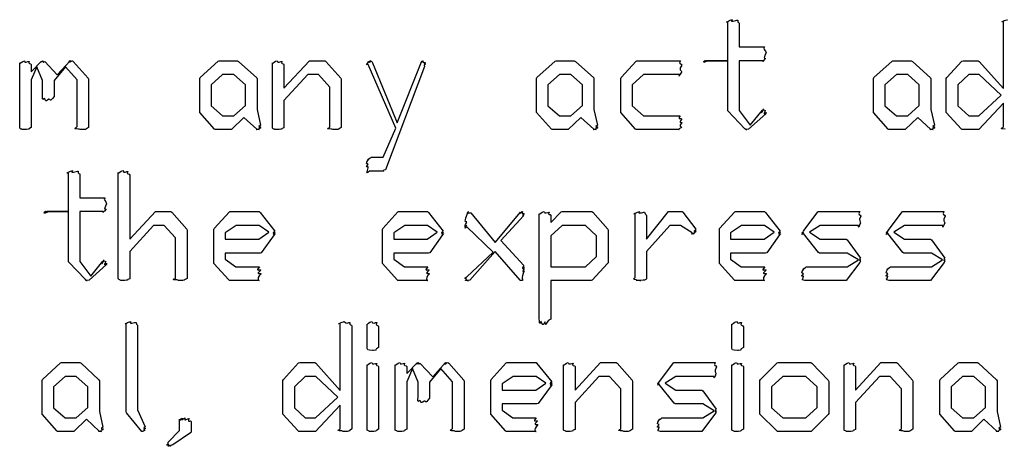
# Model space of a CAD drawing. Units: millimetres. Extents: x 0 to 420, y 0 to 297.
# Drawn here: x 72 to 89, y 14 to 22 of the extents above; entities that cross this region are included whole.
import ezdxf

# ---------------------------------------------------------------- set-up
doc = ezdxf.new("R2010")
doc.units = ezdxf.units.MM
doc.layers.get('0').update_dxf_attribs({"linetype": 'CONTINUOUS'})

msp = doc.modelspace()

# ---------------------------------------------------------------- linework, layer by layer
at = {"color": 0}
for p, q in [((84.6169, 21.6669), (84.6169, 21.6669)), ((84.4462, 20.9558), (84.4462, 21.6338)), ((84.6448, 21.6173), (84.6448, 21.1983)), ((89.2926, 20.4652), (89.2926, 21.6449)), ((84.6448, 21.1983), (85.0911, 21.1983)), ((72.6504, 20.7078), (72.8761, 20.9558)), ((72.9149, 20.9558), (72.9312, 20.9448)), ((75.4807, 20.9503), (75.4973, 20.9558)), ((75.4973, 20.9558), (75.8169, 20.9558)), ((75.8169, 20.9558), (75.8391, 20.9448)), ((76.6367, 20.4707), (77.0834, 20.9558)), ((77.0834, 20.9558), (77.3589, 20.9558)), ((77.3589, 20.9558), (77.3755, 20.9448)), ((81.4063, 20.9503), (81.4229, 20.9558)), ((81.4229, 20.9558), (81.7425, 20.9558)), ((81.7425, 20.9558), (81.7644, 20.9448)), ((82.8326, 20.9503), (82.8435, 20.9558)), ((82.8435, 20.9558), (83.6097, 20.9558)), ((84.4462, 20.9558), (84.0712, 20.9558)), ((84.099, 20.9558), (84.4462, 20.9558)), ((84.4462, 20.1015), (84.4462, 20.9558)), ((85.0526, 20.9558), (84.6448, 20.9558)), ((84.6448, 20.9558), (84.6448, 20.0794)), ((87.3319, 20.9503), (87.3485, 20.9558)), ((87.3485, 20.9558), (87.6681, 20.9558)), ((87.6681, 20.9558), (87.69, 20.9448)), ((88.5596, 20.9503), (88.5818, 20.9558)), ((88.5818, 20.9558), (88.8464, 20.9558)), ((88.8464, 20.9558), (88.863, 20.9448)), ((71.9889, 19.7983), (71.9889, 20.9173)), ((72.1928, 20.7629), (72.3745, 20.9503)), ((72.1928, 20.8842), (72.1928, 20.7629)), ((72.2919, 20.8511), (72.1928, 20.6196)), ((72.3911, 20.6086), (72.2919, 20.8511)), ((72.4299, 20.9393), (72.6504, 20.7078)), ((72.4299, 20.9393), (72.4299, 20.9393)), ((72.7936, 20.8511), (72.595, 20.6086)), ((72.9975, 20.6196), (72.7936, 20.8511)), ((72.9312, 20.9448), (73.1957, 20.6471)), ((75.1611, 20.6582), (75.4807, 20.9503)), ((75.8391, 20.9448), (76.1587, 20.6527)), ((76.4328, 19.7983), (76.4328, 20.9173)), ((76.6367, 20.8842), (76.6367, 20.4707)), ((77.3755, 20.9448), (77.64, 20.6471)), ((78.6031, 19.7707), (78.1184, 20.8897)), ((78.1844, 20.9448), (78.1953, 20.9173)), ((78.1844, 20.9448), (78.1844, 20.9448)), ((78.1953, 20.9173), (78.6253, 19.8644)), ((79.1104, 20.8566), (78.4214, 19.0376)), ((78.6253, 19.8644), (79.0554, 20.9338)), ((81.0867, 20.6582), (81.4063, 20.9503)), ((81.7644, 20.9448), (82.0843, 20.6527)), ((82.568, 20.6582), (82.8326, 20.9503)), ((87.0119, 20.6582), (87.3319, 20.9503)), ((87.69, 20.9448), (88.0099, 20.6527)), ((88.295, 20.6582), (88.5596, 20.9503)), ((88.863, 20.9448), (89.2926, 20.4652)), ((72.1928, 20.6196), (72.1928, 19.7817)), ((72.3911, 20.3385), (72.3911, 20.6086)), ((72.595, 20.6086), (72.595, 20.3274)), ((72.9975, 19.7983), (72.9975, 20.6196)), ((73.1957, 20.6471), (73.2014, 20.6306)), ((73.2014, 20.6306), (73.2014, 19.7817)), ((75.1554, 20.6416), (75.1611, 20.6582)), ((75.1554, 20.0739), (75.1554, 20.6416)), ((75.5579, 20.7133), (75.354, 20.5314)), ((75.7562, 20.7133), (75.5579, 20.7133)), ((75.9601, 20.5314), (75.7562, 20.7133)), ((76.1587, 20.6527), (76.164, 20.6361)), ((76.164, 20.6361), (76.164, 20.0959)), ((77.0558, 20.7133), (76.6367, 20.2558)), ((77.2432, 20.7133), (77.0558, 20.7133)), ((77.4418, 20.4928), (77.2432, 20.7133)), ((77.64, 20.6471), (77.6457, 20.6251)), ((77.6457, 20.6251), (77.6457, 19.7817)), ((81.081, 20.6416), (81.0867, 20.6582)), ((81.081, 20.0739), (81.081, 20.6416)), ((81.4836, 20.7133), (81.2793, 20.5314)), ((81.6818, 20.7133), (81.4836, 20.7133)), ((81.8857, 20.5314), (81.6818, 20.7133)), ((82.0843, 20.6527), (82.0896, 20.6361)), ((82.0896, 20.6361), (82.0896, 20.0959)), ((82.5623, 20.6416), (82.568, 20.6582)), ((82.5623, 20.0739), (82.5623, 20.6416)), ((82.9592, 20.7133), (82.761, 20.5314)), ((83.5932, 20.7133), (82.9592, 20.7133)), ((87.0066, 20.6416), (87.0119, 20.6582)), ((87.0066, 20.0739), (87.0066, 20.6416)), ((87.4088, 20.7133), (87.2049, 20.5314)), ((87.6074, 20.7133), (87.4088, 20.7133)), ((87.8113, 20.5314), (87.6074, 20.7133)), ((88.0099, 20.6527), (88.0152, 20.6361)), ((88.0152, 20.6361), (88.0152, 20.0959)), ((88.284, 20.6416), (88.295, 20.6582)), ((88.284, 20.0739), (88.284, 20.6416)), ((88.6809, 20.7133), (88.488, 20.5314)), ((88.863, 20.7133), (88.6809, 20.7133)), ((89.2485, 20.3495), (88.863, 20.7133)), ((75.354, 20.5314), (75.354, 20.1621)), ((75.9601, 20.1676), (75.9601, 20.5314)), ((77.4418, 19.7872), (77.4418, 20.4928)), ((81.2793, 20.5314), (81.2793, 20.1621)), ((81.8857, 20.1676), (81.8857, 20.5314)), ((82.761, 20.5314), (82.761, 20.1621)), ((87.2049, 20.5314), (87.2049, 20.1621)), ((87.8113, 20.1676), (87.8113, 20.5314)), ((88.488, 20.5314), (88.488, 20.1621)), ((88.8573, 19.9857), (89.2485, 20.3495)), ((75.354, 20.1621), (75.5579, 19.9857)), ((75.7562, 19.9857), (75.9601, 20.1676)), ((76.164, 20.0959), (76.2247, 19.8203)), ((76.6367, 20.2558), (76.6367, 19.7762)), ((81.2793, 20.1621), (81.4836, 19.9857)), ((81.6818, 19.9857), (81.8857, 20.1676)), ((82.0896, 20.0959), (82.1503, 19.8203)), ((82.761, 20.1621), (82.9592, 19.9857)), ((84.4462, 20.0739), (84.4462, 20.1015)), ((87.2049, 20.1621), (87.4088, 19.9857)), ((87.6074, 19.9857), (87.8113, 20.1676)), ((88.0152, 20.0959), (88.0759, 19.8203)), ((88.488, 20.1621), (88.6809, 19.9857)), ((89.2926, 20.2062), (88.8573, 19.7431)), ((89.2926, 19.7928), (89.2926, 20.2062)), ((75.1554, 20.0463), (75.1554, 20.0739)), ((75.4144, 19.7542), (75.1554, 20.0463)), ((75.5579, 19.9857), (75.7562, 19.9857)), ((75.9326, 19.9581), (75.7121, 19.7431)), ((76.1587, 19.7487), (75.9326, 19.9581)), ((81.081, 20.0463), (81.081, 20.0739)), ((81.34, 19.7542), (81.081, 20.0463)), ((81.4836, 19.9857), (81.6818, 19.9857)), ((81.8582, 19.9581), (81.6377, 19.7431)), ((82.0843, 19.7487), (81.8582, 19.9581)), ((82.5623, 20.0463), (82.5623, 20.0739)), ((82.8216, 19.7542), (82.5623, 20.0463)), ((82.9592, 19.9857), (83.6041, 19.9857)), ((84.7439, 19.7597), (84.4462, 20.0739)), ((84.6448, 20.0794), (84.8374, 19.8203)), ((85.1133, 20.0243), (84.8099, 19.7487)), ((84.8374, 19.8203), (85.0526, 20.0849)), ((85.1186, 20.0463), (85.1133, 20.0243)), ((87.0066, 20.0463), (87.0066, 20.0739)), ((87.2656, 19.7542), (87.0066, 20.0463)), ((87.4088, 19.9857), (87.6074, 19.9857)), ((87.7838, 19.9581), (87.5633, 19.7431)), ((88.0099, 19.7487), (87.7838, 19.9581)), ((88.284, 20.0463), (88.284, 20.0739)), ((88.5543, 19.7542), (88.284, 20.0463)), ((88.6809, 19.9857), (88.8573, 19.9857)), ((75.4257, 19.7431), (75.4144, 19.7542)), ((75.6955, 19.7431), (75.4257, 19.7431)), ((75.7121, 19.7431), (75.6955, 19.7431)), ((78.383, 19.2581), (78.6031, 19.7707)), ((81.3513, 19.7431), (81.34, 19.7542)), ((81.6211, 19.7431), (81.3513, 19.7431)), ((81.6377, 19.7431), (81.6211, 19.7431)), ((82.8326, 19.7431), (82.8216, 19.7542)), ((83.5875, 19.7431), (82.8326, 19.7431)), ((84.7605, 19.7431), (84.7439, 19.7597)), ((84.7771, 19.7431), (84.7605, 19.7431)), ((87.2765, 19.7431), (87.2656, 19.7542)), ((87.5467, 19.7431), (87.2765, 19.7431)), ((87.5633, 19.7431), (87.5467, 19.7431)), ((88.5652, 19.7431), (88.5543, 19.7542)), ((88.8407, 19.7431), (88.5652, 19.7431)), ((88.8573, 19.7431), (88.8407, 19.7431)), ((78.1787, 19.2581), (78.383, 19.2581)), ((72.8458, 18.3003), (72.8458, 18.9784)), ((73.0169, 19.0114), (73.0169, 19.0114)), ((73.0444, 18.9618), (73.0444, 18.5429)), ((73.721, 17.1428), (73.721, 18.9894)), ((73.8918, 19.0059), (73.8918, 19.0059)), ((73.9249, 18.9398), (73.9249, 17.8153)), ((78.3883, 19.0155), (78.1403, 19.0155)), ((73.0444, 18.5429), (73.4907, 18.5429)), ((72.8458, 18.3003), (72.4711, 18.3003)), ((72.4987, 18.3003), (72.8458, 18.3003)), ((72.8458, 17.446), (72.8458, 18.3003)), ((73.4522, 18.3003), (73.0444, 18.3003)), ((73.0444, 18.3003), (73.0444, 17.4239)), ((73.9249, 17.8153), (74.3768, 18.3003)), ((74.3768, 18.3003), (74.6471, 18.3003)), ((74.6471, 18.3003), (74.6637, 18.2893)), ((74.6637, 18.2893), (74.9282, 17.9917)), ((75.4119, 18.0027), (75.6765, 18.2948)), ((75.6765, 18.2948), (75.6874, 18.3003)), ((75.6874, 18.3003), (76.2, 18.3003)), ((76.2, 18.3003), (76.2166, 18.2838)), ((76.2166, 18.2838), (76.4755, 17.9586)), ((78.3745, 18.0027), (78.6391, 18.2948)), ((78.6391, 18.2948), (78.65, 18.3003)), ((78.65, 18.3003), (79.1626, 18.3003)), ((79.1626, 18.3003), (79.1792, 18.2838)), ((79.1792, 18.2838), (79.4385, 17.9586)), ((79.9222, 18.2783), (80.3522, 17.7546)), ((79.9222, 18.2783), (79.9222, 18.2783)), ((80.3522, 17.7546), (80.7985, 18.2893)), ((80.8535, 18.2342), (80.4513, 17.7932)), ((81.128, 16.4207), (81.128, 18.2618)), ((81.3319, 18.1074), (81.5139, 18.2948)), ((81.3319, 18.2342), (81.3319, 18.1074)), ((81.5139, 18.2948), (81.5301, 18.3003)), ((81.5301, 18.3003), (82.054, 18.3003)), ((82.054, 18.3003), (82.0706, 18.2893)), ((82.0706, 18.2893), (82.3352, 17.9917)), ((82.8132, 17.1428), (82.8132, 18.2618)), ((83.0118, 17.8153), (83.403, 18.3003)), ((83.0118, 18.2287), (83.0118, 17.8153)), ((83.403, 18.3003), (83.6401, 18.3003)), ((83.6401, 18.3003), (83.651, 18.2893)), ((83.651, 18.2893), (83.8824, 17.9917)), ((84.3001, 18.0027), (84.5647, 18.2948)), ((84.5647, 18.2948), (84.5757, 18.3003)), ((84.5757, 18.3003), (85.0882, 18.3003)), ((85.0882, 18.3003), (85.1048, 18.2838)), ((85.1048, 18.2838), (85.3641, 17.9586)), ((85.7871, 17.9751), (86.0294, 18.2948)), ((86.0294, 18.2948), (86.0407, 18.3003)), ((86.0407, 18.3003), (86.7625, 18.3003)), ((87.2684, 17.9751), (87.5108, 18.2948)), ((87.5108, 18.2948), (87.522, 18.3003)), ((87.522, 18.3003), (88.2442, 18.3003)), ((74.3437, 18.0578), (73.9249, 17.6003)), ((74.5314, 18.0578), (74.3437, 18.0578)), ((74.7296, 17.8373), (74.5314, 18.0578)), ((75.7975, 18.0578), (75.6049, 17.9255)), ((76.2, 18.0578), (75.7975, 18.0578)), ((76.3707, 17.9366), (76.2, 18.0578)), ((78.7605, 18.0578), (78.5675, 17.9255)), ((79.1626, 18.0578), (78.7605, 18.0578)), ((79.3337, 17.9366), (79.1626, 18.0578)), ((80.319, 17.5893), (79.8558, 18.0358)), ((81.5301, 18.0578), (81.3319, 17.8759)), ((81.9383, 18.0578), (81.5301, 18.0578)), ((82.1365, 17.8759), (81.9383, 18.0578)), ((83.4249, 18.0578), (83.0118, 17.6003)), ((83.6126, 18.0578), (83.4249, 18.0578)), ((83.8165, 17.9255), (83.6126, 18.0578)), ((84.6861, 18.0578), (84.4931, 17.9255)), ((85.0882, 18.0578), (84.6861, 18.0578)), ((85.2593, 17.9366), (85.0882, 18.0578)), ((86.0683, 18.0578), (85.8806, 17.9366)), ((86.735, 18.0578), (86.0683, 18.0578)), ((87.5496, 18.0578), (87.3622, 17.9366)), ((88.2167, 18.0578), (87.5496, 18.0578)), ((74.7296, 17.1318), (74.7296, 17.8373)), ((74.9282, 17.9917), (74.9335, 17.9696)), ((74.9335, 17.9696), (74.9335, 17.1263)), ((75.4063, 17.9862), (75.4119, 18.0027)), ((75.4063, 17.4184), (75.4063, 17.9862)), ((75.6049, 17.9255), (75.6049, 17.8153)), ((76.1944, 17.8153), (76.3707, 17.9366)), ((76.4646, 17.8925), (76.2385, 17.5782)), ((76.4812, 17.9145), (76.4646, 17.8925)), ((78.3689, 17.9862), (78.3745, 18.0027)), ((78.3689, 17.4184), (78.3689, 17.9862)), ((78.5675, 17.9255), (78.5675, 17.8153)), ((79.1573, 17.8153), (79.3337, 17.9366)), ((79.4272, 17.8925), (79.2014, 17.5782)), ((79.4438, 17.9145), (79.4272, 17.8925)), ((81.3319, 17.8759), (81.3319, 17.3302)), ((82.1365, 17.5121), (82.1365, 17.8759)), ((82.3352, 17.9917), (82.3405, 17.9696)), ((82.3405, 17.9696), (82.3405, 17.4019)), ((84.2945, 17.9862), (84.3001, 18.0027)), ((84.2945, 17.4184), (84.2945, 17.9862)), ((84.4931, 17.9255), (84.4931, 17.8153)), ((85.0829, 17.8153), (85.2593, 17.9366)), ((85.3528, 17.8925), (85.127, 17.5782)), ((85.3694, 17.9145), (85.3528, 17.8925)), ((85.7762, 17.9586), (85.7871, 17.9751)), ((86.0407, 17.5838), (85.7762, 17.9145)), ((85.8806, 17.9366), (86.0683, 17.8153)), ((87.2575, 17.9586), (87.2684, 17.9751)), ((87.522, 17.5838), (87.2575, 17.9145)), ((87.3622, 17.9366), (87.5496, 17.8153)), ((75.6049, 17.8153), (76.1944, 17.8153)), ((78.5675, 17.8153), (79.1573, 17.8153)), ((80.4513, 17.7932), (80.8535, 17.3523)), ((84.4931, 17.8153), (85.0829, 17.8153)), ((86.0683, 17.8153), (86.5258, 17.8153)), ((86.5258, 17.8153), (86.542, 17.8043)), ((86.542, 17.8043), (86.7791, 17.479)), ((87.5496, 17.8153), (88.0071, 17.8153)), ((88.0071, 17.8153), (88.0237, 17.8043)), ((88.0237, 17.8043), (88.2608, 17.479)), ((73.9249, 17.6003), (73.9249, 17.1208)), ((76.2166, 17.5727), (75.6049, 17.5727)), ((75.6049, 17.5727), (75.6049, 17.4625)), ((76.2385, 17.5782), (76.2166, 17.5727)), ((79.1792, 17.5727), (78.5675, 17.5727)), ((78.5675, 17.5727), (78.5675, 17.4625)), ((79.2014, 17.5782), (79.1792, 17.5727)), ((79.8505, 17.1538), (80.319, 17.5893)), ((80.3522, 17.6003), (79.9056, 17.0932)), ((80.7932, 17.0932), (80.3522, 17.6003)), ((81.9383, 17.3302), (82.1365, 17.5121)), ((83.0118, 17.6003), (83.0118, 17.1208)), ((85.1048, 17.5727), (84.4931, 17.5727)), ((84.4931, 17.5727), (84.4931, 17.4625)), ((85.127, 17.5782), (85.1048, 17.5727)), ((86.057, 17.5727), (86.0407, 17.5838)), ((86.542, 17.5727), (86.057, 17.5727)), ((86.7406, 17.4515), (86.542, 17.5727)), ((87.5386, 17.5727), (87.522, 17.5838)), ((88.0237, 17.5727), (87.5386, 17.5727)), ((88.222, 17.4515), (88.0237, 17.5727)), ((72.8458, 17.4184), (72.8458, 17.446)), ((73.1435, 17.1042), (72.8458, 17.4184)), ((73.0444, 17.4239), (73.2374, 17.1649)), ((73.5129, 17.3688), (73.2095, 17.0932)), ((73.2374, 17.1649), (73.4522, 17.4294)), ((73.5182, 17.3909), (73.5129, 17.3688)), ((75.4063, 17.3909), (75.4063, 17.4184)), ((75.6652, 17.0987), (75.4063, 17.3909)), ((75.6049, 17.4625), (75.7922, 17.3302)), ((75.7922, 17.3302), (76.2056, 17.3302)), ((78.3689, 17.3909), (78.3689, 17.4184)), ((78.6282, 17.0987), (78.3689, 17.3909)), ((78.5675, 17.4625), (78.7548, 17.3302)), ((78.7548, 17.3302), (79.1683, 17.3302)), ((81.3319, 17.3302), (81.9383, 17.3302)), ((82.3295, 17.3853), (82.0593, 17.0932)), ((82.3405, 17.4019), (82.3295, 17.3853)), ((84.2945, 17.3909), (84.2945, 17.4184)), ((84.5538, 17.0987), (84.2945, 17.3909)), ((84.4931, 17.4625), (84.6804, 17.3302)), ((84.6804, 17.3302), (85.0939, 17.3302)), ((85.8365, 17.3302), (86.542, 17.3302)), ((86.7682, 17.4074), (86.5258, 17.0877)), ((86.542, 17.3302), (86.7406, 17.4515)), ((86.7791, 17.4294), (86.7682, 17.4074)), ((87.3181, 17.3302), (88.0237, 17.3302)), ((88.2495, 17.4074), (88.0071, 17.0877)), ((88.0237, 17.3302), (88.222, 17.4515)), ((88.2608, 17.4294), (88.2495, 17.4074)), ((73.1601, 17.0877), (73.1435, 17.1042)), ((73.1767, 17.0877), (73.1601, 17.0877)), ((75.6765, 17.0877), (75.6652, 17.0987)), ((76.2, 17.0877), (75.6765, 17.0877)), ((78.6391, 17.0877), (78.6282, 17.0987)), ((79.1626, 17.0877), (78.6391, 17.0877)), ((79.8834, 17.0877), (79.8724, 17.0877)), ((82.0374, 17.0877), (81.3319, 17.0877)), ((81.3319, 17.0877), (81.3319, 16.4097)), ((82.0593, 17.0932), (82.0374, 17.0877)), ((84.5647, 17.0877), (84.5538, 17.0987)), ((85.0882, 17.0877), (84.5647, 17.0877)), ((86.5092, 17.0877), (85.798, 17.0877)), ((86.5258, 17.0877), (86.5092, 17.0877)), ((87.9905, 17.0877), (87.2793, 17.0877)), ((88.0071, 17.0877), (87.9905, 17.0877)), ((73.8643, 14.785), (73.8643, 16.3339)), ((74.035, 16.3504), (74.035, 16.3504)), ((74.0625, 16.2898), (74.0625, 14.8125)), ((77.6263, 15.1543), (77.6263, 16.3339)), ((77.797, 16.3504), (77.797, 16.3504)), ((77.8302, 16.2898), (77.8302, 14.4763)), ((78.0976, 15.915), (78.0976, 16.3229)), ((78.2683, 16.3504), (78.2683, 16.3504)), ((84.5125, 15.915), (84.5125, 16.3229)), ((84.6832, 16.3504), (84.6832, 16.3504)), ((78.3015, 16.2733), (78.3015, 15.9095)), ((84.7164, 16.2733), (84.7164, 15.9095)), ((72.3896, 15.3472), (72.7093, 15.6393)), ((72.7093, 15.6393), (72.7258, 15.6449)), ((72.7258, 15.6449), (73.0458, 15.6449)), ((73.0458, 15.6449), (73.0677, 15.6338)), ((73.0677, 15.6338), (73.382, 15.3417)), ((76.6286, 15.3472), (76.8932, 15.6393)), ((76.8932, 15.6393), (76.9151, 15.6449)), ((76.9151, 15.6449), (77.1797, 15.6449)), ((77.1797, 15.6449), (77.1962, 15.6338)), ((77.1962, 15.6338), (77.6263, 15.1543)), ((78.0976, 14.4873), (78.0976, 15.6063)), ((78.2683, 15.6283), (78.2683, 15.6283)), ((78.5922, 14.4873), (78.5922, 15.6063)), ((78.7961, 15.4519), (78.9781, 15.6393)), ((79.0332, 15.6283), (79.2536, 15.3968)), ((79.0332, 15.6283), (79.0332, 15.6283)), ((79.2536, 15.3968), (79.4798, 15.6449)), ((79.5182, 15.6449), (79.5348, 15.6338)), ((79.5348, 15.6338), (79.7994, 15.3362)), ((80.2816, 15.3472), (80.5462, 15.6393)), ((80.5462, 15.6393), (80.5575, 15.6449)), ((80.5575, 15.6449), (81.0701, 15.6449)), ((81.0701, 15.6449), (81.0867, 15.6283)), ((81.0867, 15.6283), (81.3456, 15.3031)), ((81.5523, 14.4873), (81.5523, 15.6063)), ((81.7563, 15.1598), (82.2029, 15.6449)), ((82.2029, 15.6449), (82.4784, 15.6449)), ((82.4784, 15.6449), (82.495, 15.6338)), ((82.495, 15.6338), (82.7595, 15.3362)), ((83.2474, 15.3197), (83.4898, 15.6393)), ((83.4898, 15.6393), (83.5007, 15.6449)), ((83.5007, 15.6449), (84.2229, 15.6449)), ((84.5125, 14.4873), (84.5125, 15.6063)), ((84.6832, 15.6283), (84.6832, 15.6283)), ((85.018, 15.3472), (85.3101, 15.6393)), ((85.3101, 15.6393), (85.3267, 15.6449)), ((85.3267, 15.6449), (85.9056, 15.6449)), ((85.9056, 15.6449), (85.9222, 15.6338)), ((85.9222, 15.6338), (86.2087, 15.3362)), ((86.487, 14.4873), (86.487, 15.6063)), ((86.6909, 15.1598), (87.1375, 15.6449)), ((87.1375, 15.6449), (87.413, 15.6449)), ((87.413, 15.6449), (87.4296, 15.6338)), ((87.4296, 15.6338), (87.6942, 15.3362)), ((88.1765, 15.3472), (88.4961, 15.6393)), ((88.4961, 15.6393), (88.5126, 15.6449)), ((88.5126, 15.6449), (88.8326, 15.6449)), ((88.8326, 15.6449), (88.8545, 15.6338)), ((88.8545, 15.6338), (89.1688, 15.3417)), ((78.3015, 15.5732), (78.3015, 14.4708)), ((78.7961, 15.5732), (78.7961, 15.4519)), ((78.8956, 15.5401), (78.7961, 15.3086)), ((78.9947, 15.2976), (78.8956, 15.5401)), ((79.3969, 15.5401), (79.1986, 15.2976)), ((79.6011, 15.3086), (79.3969, 15.5401)), ((81.7563, 15.5732), (81.7563, 15.1598)), ((84.7164, 15.5732), (84.7164, 14.4708)), ((86.6909, 15.5732), (86.6909, 15.1598)), ((72.3844, 15.3307), (72.3896, 15.3472)), ((72.3844, 14.7629), (72.3844, 15.3307)), ((72.7865, 15.4023), (72.5826, 15.2204)), ((72.9851, 15.4023), (72.7865, 15.4023)), ((73.189, 15.2204), (72.9851, 15.4023)), ((73.382, 15.3417), (73.3929, 15.3252)), ((73.3929, 15.3252), (73.3929, 14.785)), ((76.6177, 15.3307), (76.6286, 15.3472)), ((76.6177, 14.7629), (76.6177, 15.3307)), ((77.0089, 15.4023), (76.8216, 15.2204)), ((77.1962, 15.4023), (77.0089, 15.4023)), ((77.5822, 15.0385), (77.1962, 15.4023)), ((78.7961, 15.3086), (78.7961, 14.4708)), ((78.9947, 15.0275), (78.9947, 15.2976)), ((79.1986, 15.2976), (79.1986, 15.0165)), ((79.6011, 14.4873), (79.6011, 15.3086)), ((79.7994, 15.3362), (79.805, 15.3197)), ((79.805, 15.3197), (79.805, 14.4708)), ((80.2763, 15.3307), (80.2816, 15.3472)), ((80.2763, 14.7629), (80.2763, 15.3307)), ((80.6676, 15.4023), (80.4746, 15.2701)), ((80.4746, 15.2701), (80.4746, 15.1598)), ((81.0701, 15.4023), (80.6676, 15.4023)), ((81.0645, 15.1598), (81.2408, 15.2811)), ((81.2408, 15.2811), (81.0701, 15.4023)), ((81.3513, 15.259), (81.3347, 15.237)), ((82.1754, 15.4023), (81.7563, 14.9448)), ((82.3627, 15.4023), (82.1754, 15.4023)), ((82.5609, 15.1819), (82.3627, 15.4023)), ((82.7595, 15.3362), (82.7648, 15.3142)), ((82.7648, 15.3142), (82.7648, 14.4708)), ((83.2362, 15.3031), (83.2474, 15.3197)), ((83.5007, 14.9283), (83.2362, 15.259)), ((83.5283, 15.4023), (83.3409, 15.2811)), ((83.3409, 15.2811), (83.5283, 15.1598)), ((84.1954, 15.4023), (83.5283, 15.4023)), ((85.0071, 15.3307), (85.018, 15.3472)), ((85.0071, 14.7629), (85.0071, 15.3307)), ((85.4093, 15.4023), (85.211, 15.2204)), ((85.8174, 15.4023), (85.4093, 15.4023)), ((86.0157, 15.2204), (85.8174, 15.4023)), ((86.2087, 15.3362), (86.2196, 15.3142)), ((86.2196, 15.3142), (86.2196, 14.7464)), ((87.11, 15.4023), (86.6909, 14.9448)), ((87.2973, 15.4023), (87.11, 15.4023)), ((87.4959, 15.1819), (87.2973, 15.4023)), ((87.6942, 15.3362), (87.6999, 15.3142)), ((87.6999, 15.3142), (87.6999, 14.4708)), ((88.1712, 15.3307), (88.1765, 15.3472)), ((88.1712, 14.7629), (88.1712, 15.3307)), ((88.5733, 15.4023), (88.3694, 15.2204)), ((88.7719, 15.4023), (88.5733, 15.4023)), ((88.9758, 15.2204), (88.7719, 15.4023)), ((89.1688, 15.3417), (89.1798, 15.3252)), ((89.1798, 15.3252), (89.1798, 14.785)), ((72.5826, 15.2204), (72.5826, 14.8511)), ((73.189, 14.8566), (73.189, 15.2204)), ((76.8216, 15.2204), (76.8216, 14.8511)), ((80.4746, 15.1598), (81.0645, 15.1598)), ((81.3347, 15.237), (81.1086, 14.9228)), ((82.5609, 14.4763), (82.5609, 15.1819)), ((83.5283, 15.1598), (83.9858, 15.1598)), ((83.9858, 15.1598), (84.0024, 15.1488)), ((84.0024, 15.1488), (84.2395, 14.8235)), ((85.211, 15.2204), (85.211, 14.8511)), ((86.0157, 14.8566), (86.0157, 15.2204)), ((87.4959, 14.4763), (87.4959, 15.1819)), ((88.3694, 15.2204), (88.3694, 14.8511)), ((88.9758, 14.8566), (88.9758, 15.2204)), ((77.191, 14.6747), (77.5822, 15.0385)), ((77.6263, 14.8952), (77.191, 14.4322)), ((77.6263, 14.4818), (77.6263, 14.8952)), ((81.0867, 14.9173), (80.4746, 14.9173)), ((80.4746, 14.9173), (80.4746, 14.807)), ((81.1086, 14.9228), (81.0867, 14.9173)), ((81.7563, 14.9448), (81.7563, 14.4653)), ((83.5173, 14.9173), (83.5007, 14.9283)), ((84.0024, 14.9173), (83.5173, 14.9173)), ((84.201, 14.796), (84.0024, 14.9173)), ((86.6909, 14.9448), (86.6909, 14.4653)), ((72.3844, 14.7354), (72.3844, 14.7629)), ((72.6433, 14.4432), (72.3844, 14.7354)), ((72.5826, 14.8511), (72.7865, 14.6747)), ((72.9851, 14.6747), (73.189, 14.8566)), ((73.3929, 14.785), (73.4536, 14.5094)), ((73.8699, 14.7629), (73.8643, 14.785)), ((74.1345, 14.4322), (73.8699, 14.7629)), ((74.0625, 14.8125), (74.1948, 14.5149)), ((76.6177, 14.7354), (76.6177, 14.7629)), ((76.8876, 14.4432), (76.6177, 14.7354)), ((76.8216, 14.8511), (77.0089, 14.6747)), ((80.2763, 14.7354), (80.2763, 14.7629)), ((80.5353, 14.4432), (80.2763, 14.7354)), ((80.4746, 14.807), (80.6619, 14.6747)), ((84.2285, 14.7519), (83.9858, 14.4322)), ((84.0024, 14.6747), (84.201, 14.796)), ((84.2395, 14.7739), (84.2285, 14.7519)), ((85.0071, 14.7354), (85.0071, 14.7629)), ((85.3048, 14.4432), (85.0071, 14.7354)), ((85.211, 14.8511), (85.4093, 14.6747)), ((85.8174, 14.6747), (86.0157, 14.8566)), ((86.2087, 14.7298), (85.9109, 14.4322)), ((86.2196, 14.7464), (86.2087, 14.7298)), ((88.1712, 14.7354), (88.1712, 14.7629)), ((88.4301, 14.4432), (88.1712, 14.7354)), ((88.3694, 14.8511), (88.5733, 14.6747)), ((88.7719, 14.6747), (88.9758, 14.8566)), ((89.1798, 14.785), (89.2404, 14.5094)), ((72.7865, 14.6747), (72.9851, 14.6747)), ((73.1615, 14.6472), (72.941, 14.4322)), ((73.3873, 14.4377), (73.1615, 14.6472)), ((74.8012, 14.4487), (74.8012, 14.6472)), ((74.9723, 14.6637), (74.9723, 14.6637)), ((75.0051, 14.6086), (75.0051, 14.4212)), ((77.0089, 14.6747), (77.191, 14.6747)), ((80.6619, 14.6747), (81.0754, 14.6747)), ((83.2968, 14.6747), (84.0024, 14.6747)), ((85.4093, 14.6747), (85.8174, 14.6747)), ((88.5733, 14.6747), (88.7719, 14.6747)), ((88.9483, 14.6472), (88.7278, 14.4322)), ((89.1741, 14.4377), (88.9483, 14.6472)), ((72.6542, 14.4322), (72.6433, 14.4432)), ((72.9245, 14.4322), (72.6542, 14.4322)), ((72.941, 14.4322), (72.9245, 14.4322)), ((74.1507, 14.4322), (74.1345, 14.4322)), ((74.603, 14.2448), (74.8012, 14.4487)), ((74.9942, 14.4102), (74.6799, 14.1952)), ((75.0051, 14.4212), (74.9942, 14.4102)), ((76.8985, 14.4322), (76.8876, 14.4432)), ((77.1744, 14.4322), (76.8985, 14.4322)), ((77.191, 14.4322), (77.1744, 14.4322)), ((80.5462, 14.4322), (80.5353, 14.4432)), ((81.0701, 14.4322), (80.5462, 14.4322)), ((83.9692, 14.4322), (83.2584, 14.4322)), ((83.9858, 14.4322), (83.9692, 14.4322)), ((85.3158, 14.4322), (85.3048, 14.4432)), ((85.889, 14.4322), (85.3158, 14.4322)), ((85.9109, 14.4322), (85.889, 14.4322)), ((88.441, 14.4322), (88.4301, 14.4432)), ((88.7113, 14.4322), (88.441, 14.4322)), ((88.7278, 14.4322), (88.7113, 14.4322)), ((74.603, 14.2282), (74.603, 14.2448))]:
    msp.add_line(p, q, dxfattribs=at)
for points in [[(84.4462, 21.6338), (84.3717, 21.6173), (84.4822, 21.6738), (84.5234, 21.6779)], [(84.5234, 21.6779), (84.4571, 21.6201), (84.5979, 21.6738), (84.6169, 21.6669)], [(84.6169, 21.6669), (84.6116, 21.6063), (84.6448, 21.6421), (84.6448, 21.6173)], [(89.2926, 21.6449), (89.2101, 21.6201), (89.3339, 21.6779), (89.3643, 21.6779)], [(85.0911, 21.1983), (85.0417, 21.1653), (85.1147, 21.1446), (85.1186, 21.0936)], [(71.9889, 20.9173), (71.9998, 20.8966), (72.0273, 20.9476), (72.0714, 20.9558)], [(72.0714, 20.9558), (72.0729, 20.9035), (72.1279, 20.9517), (72.154, 20.9448)], [(72.3745, 20.9503), (72.3706, 20.9035), (72.3882, 20.9558), (72.3967, 20.9558)], [(72.3967, 20.9558), (72.3925, 20.9035), (72.4214, 20.9503), (72.4299, 20.9393)], [(72.8761, 20.9558), (72.8183, 20.9035), (72.8846, 20.9558), (72.8927, 20.9558)], [(72.8927, 20.9558), (72.8334, 20.9035), (72.9065, 20.9558), (72.9149, 20.9558)], [(76.4328, 20.9173), (76.4438, 20.9007), (76.4716, 20.9517), (76.5157, 20.9558)], [(76.5157, 20.9558), (76.5239, 20.9035), (76.5817, 20.9517), (76.6039, 20.9448)], [(78.1293, 20.9338), (78.0644, 20.9035), (78.1473, 20.9558), (78.1621, 20.9558)], [(78.1621, 20.9558), (78.0867, 20.9035), (78.1763, 20.9517), (78.1844, 20.9448)], [(79.0554, 20.9338), (79.0303, 20.9007), (79.0677, 20.9517), (79.0829, 20.9558)], [(79.0829, 20.9558), (79.0677, 20.9035), (79.1185, 20.9421), (79.127, 20.9173)], [(83.6097, 20.9558), (83.56, 20.8897), (83.633, 20.9145), (83.6373, 20.8787)], [(84.0493, 20.9558), (83.9749, 20.9035), (84.0437, 20.9558), (84.0437, 20.9558)], [(84.0437, 20.9558), (83.9749, 20.9035), (84.0451, 20.9558), (84.0493, 20.9558)], [(84.0712, 20.9558), (83.9833, 20.9035), (84.0521, 20.9558), (84.0493, 20.9558)], [(84.0493, 20.9558), (83.9858, 20.9035), (84.0726, 20.9558), (84.099, 20.9558)], [(85.102, 20.9944), (85.0265, 20.9035), (85.0773, 20.9558), (85.0526, 20.9558)], [(85.1186, 21.0936), (85.0441, 20.9586), (85.1133, 21.0234), (85.102, 20.9944)], [(72.154, 20.9448), (72.1237, 20.8897), (72.1928, 20.9173), (72.1928, 20.8842)], [(76.6039, 20.9448), (76.5679, 20.8897), (76.6367, 20.9173), (76.6367, 20.8842)], [(78.1184, 20.8897), (78.0493, 20.8787), (78.1209, 20.9228), (78.1293, 20.9338)], [(79.127, 20.9173), (79.0744, 20.8787), (79.127, 20.9131), (79.127, 20.9062)], [(79.127, 20.9062), (79.0744, 20.8676), (79.127, 20.898), (79.127, 20.8952)], [(79.127, 20.8952), (79.0744, 20.8566), (79.1214, 20.8745), (79.1104, 20.8566)], [(83.6373, 20.8787), (83.5628, 20.7973), (83.6344, 20.7822), (83.6316, 20.7574)], [(83.6316, 20.7574), (83.5491, 20.6251), (83.6069, 20.7133), (83.5932, 20.7133)], [(72.4242, 20.2888), (72.3745, 20.2351), (72.3911, 20.3164), (72.3911, 20.3385)], [(72.5015, 20.2778), (72.4214, 20.2172), (72.4489, 20.2806), (72.4242, 20.2888)], [(72.595, 20.3274), (72.4987, 20.2172), (72.5523, 20.2778), (72.5015, 20.2778)], [(85.0526, 20.0849), (85.0085, 19.9774), (85.0664, 20.0959), (85.0745, 20.0959)], [(85.0745, 20.0959), (85.0265, 20.0959), (85.0939, 20.0904), (85.102, 20.0794)], [(83.6041, 19.9857), (83.5519, 19.9044), (83.6235, 19.9636), (83.6316, 19.9195)], [(83.6316, 19.9195), (83.5628, 19.8424), (83.6373, 19.8823), (83.6373, 19.8644)], [(85.102, 20.0794), (85.0441, 19.9595), (85.1186, 20.0601), (85.1186, 20.0463)], [(72.0164, 19.7542), (71.9889, 19.7569), (71.9889, 19.7762), (71.9889, 19.7983)], [(72.088, 19.7431), (72.0245, 19.7431), (72.034, 19.7459), (72.0164, 19.7542)], [(72.1374, 19.7487), (72.0796, 19.7431), (72.1127, 19.7431), (72.088, 19.7431)], [(72.1928, 19.7817), (72.1237, 19.7542), (72.1734, 19.7556), (72.1374, 19.7487)], [(73.025, 19.7542), (72.8955, 19.7569), (72.9975, 19.7762), (72.9975, 19.7983)], [(73.0966, 19.7431), (73.0497, 19.7431), (73.043, 19.7459), (73.025, 19.7542)], [(73.2014, 19.7817), (73.1379, 19.7431), (73.1545, 19.7431), (73.0966, 19.7431)], [(76.2028, 19.7431), (76.1118, 19.7431), (76.1615, 19.7445), (76.1587, 19.7487)], [(76.2303, 19.7762), (76.1488, 19.7459), (76.2138, 19.7459), (76.2028, 19.7431)], [(76.2247, 19.8203), (76.1559, 19.779), (76.2303, 19.7955), (76.2303, 19.7928)], [(76.2303, 19.7928), (76.1559, 19.768), (76.2303, 19.779), (76.2303, 19.7762)], [(76.4604, 19.7542), (76.4328, 19.7569), (76.4328, 19.7762), (76.4328, 19.7983)], [(76.532, 19.7431), (76.4688, 19.7431), (76.4783, 19.7459), (76.4604, 19.7542)], [(76.5817, 19.7487), (76.5239, 19.7431), (76.557, 19.7431), (76.532, 19.7431)], [(76.6367, 19.7762), (76.5679, 19.7542), (76.6177, 19.7556), (76.5817, 19.7487)], [(77.4693, 19.7542), (77.3395, 19.7569), (77.4418, 19.7721), (77.4418, 19.7872)], [(77.5409, 19.7431), (77.494, 19.7431), (77.4869, 19.7459), (77.4693, 19.7542)], [(77.6457, 19.7817), (77.5822, 19.7431), (77.5988, 19.7431), (77.5409, 19.7431)], [(82.1284, 19.7431), (82.0374, 19.7431), (82.0872, 19.7445), (82.0843, 19.7487)], [(82.1559, 19.7762), (82.0745, 19.7459), (82.1394, 19.7459), (82.1284, 19.7431)], [(82.1503, 19.8203), (82.0815, 19.779), (82.1559, 19.7955), (82.1559, 19.7928)], [(82.1559, 19.7928), (82.0815, 19.768), (82.1559, 19.779), (82.1559, 19.7762)], [(83.6263, 19.7817), (83.5491, 19.7431), (83.6055, 19.7431), (83.5875, 19.7431)], [(83.6373, 19.8644), (83.5628, 19.7942), (83.633, 19.8065), (83.6263, 19.7817)], [(84.8099, 19.7487), (84.7136, 19.7431), (84.7908, 19.7431), (84.7771, 19.7431)], [(88.054, 19.7431), (87.963, 19.7431), (88.0124, 19.7445), (88.0099, 19.7487)], [(88.0816, 19.7762), (88.0001, 19.7459), (88.065, 19.7459), (88.054, 19.7431)], [(88.0759, 19.8203), (88.0071, 19.779), (88.0816, 19.7955), (88.0816, 19.7928)], [(88.0816, 19.7928), (88.0071, 19.768), (88.0816, 19.779), (88.0816, 19.7762)], [(89.3202, 19.7542), (89.1907, 19.7569), (89.2926, 19.7735), (89.2926, 19.7928)], [(78.1184, 19.1313), (78.0493, 19.1409), (78.1209, 19.203), (78.1293, 19.225)], [(78.1293, 19.225), (78.0687, 19.185), (78.1569, 19.2581), (78.1787, 19.2581)], [(78.1184, 19.0872), (78.0493, 19.0817), (78.1184, 19.1134), (78.1184, 19.1313)], [(78.1403, 19.0155), (78.0535, 18.9205), (78.1209, 19.0541), (78.1184, 19.0872)], [(72.8458, 18.9784), (72.7714, 18.9618), (72.8818, 19.0183), (72.923, 19.0224)], [(72.923, 19.0224), (72.8567, 18.9646), (72.9975, 19.0183), (73.0169, 19.0114)], [(73.0169, 19.0114), (73.0112, 18.9508), (73.0444, 18.9866), (73.0444, 18.9618)], [(73.721, 18.9894), (73.732, 18.9646), (73.7595, 19.0224), (73.8036, 19.0224)], [(73.8036, 19.0224), (73.8159, 18.9646), (73.8724, 19.0169), (73.8918, 19.0059)], [(73.8918, 19.0059), (73.8558, 18.9466), (73.9249, 18.9756), (73.9249, 18.9398)], [(78.4214, 19.0376), (78.3622, 19.0266), (78.402, 19.0197), (78.3883, 19.0155)], [(73.4907, 18.5429), (73.4413, 18.5098), (73.5143, 18.4892), (73.5182, 18.4381)], [(73.5182, 18.4381), (73.4437, 18.3031), (73.5129, 18.3679), (73.502, 18.3389)], [(72.4489, 18.3003), (72.3745, 18.248), (72.4436, 18.3003), (72.4436, 18.3003)], [(72.4436, 18.3003), (72.3745, 18.248), (72.4447, 18.3003), (72.4489, 18.3003)], [(72.4711, 18.3003), (72.3829, 18.248), (72.4517, 18.3003), (72.4489, 18.3003)], [(72.4489, 18.3003), (72.3858, 18.248), (72.4726, 18.3003), (72.4987, 18.3003)], [(73.502, 18.3389), (73.4261, 18.248), (73.4769, 18.3003), (73.4522, 18.3003)], [(79.8505, 18.1185), (79.7856, 18.0978), (79.8643, 18.2673), (79.8834, 18.3003)], [(79.8834, 18.3003), (79.8188, 18.248), (79.9112, 18.2921), (79.9222, 18.2783)], [(80.7985, 18.2893), (80.778, 18.248), (80.8164, 18.3003), (80.8207, 18.3003)], [(80.8207, 18.3003), (80.7847, 18.248), (80.8274, 18.3003), (80.8316, 18.3003)], [(80.8316, 18.3003), (80.8041, 18.2411), (80.8549, 18.2811), (80.8591, 18.2673)], [(80.8591, 18.2673), (80.8069, 18.208), (80.8563, 18.237), (80.8535, 18.2342)], [(81.128, 18.2618), (81.1389, 18.2452), (81.1664, 18.2962), (81.2105, 18.3003)], [(81.2105, 18.3003), (81.219, 18.248), (81.2768, 18.2962), (81.2987, 18.2893)], [(81.2987, 18.2893), (81.2631, 18.2342), (81.3319, 18.2631), (81.3319, 18.2342)], [(82.8132, 18.2618), (82.7525, 18.2452), (82.8477, 18.2962), (82.8957, 18.3003)], [(82.8957, 18.3003), (82.8326, 18.248), (82.9564, 18.2962), (82.9786, 18.2893)], [(82.9786, 18.2893), (82.9952, 18.2342), (83.0118, 18.2618), (83.0118, 18.2287)], [(86.7625, 18.3003), (86.7255, 18.2342), (86.7763, 18.259), (86.7847, 18.2232)], [(86.7847, 18.2232), (86.7322, 18.135), (86.7819, 18.1198), (86.7791, 18.1019)], [(88.2442, 18.3003), (88.2068, 18.2342), (88.2579, 18.259), (88.2661, 18.2232)], [(88.2661, 18.2232), (88.2138, 18.135), (88.2632, 18.1198), (88.2608, 18.1019)], [(79.8505, 18.0578), (79.7814, 17.9944), (79.8505, 18.1033), (79.8505, 18.1185)], [(79.8558, 18.0358), (79.7814, 17.9696), (79.8505, 18.0578), (79.8505, 18.0578)], [(86.7791, 18.1019), (86.7212, 17.9696), (86.7572, 18.0578), (86.735, 18.0578)], [(88.2608, 18.1019), (88.2026, 17.9696), (88.2385, 18.0578), (88.2167, 18.0578)], [(76.4755, 17.9586), (76.4067, 17.8993), (76.4812, 17.9476), (76.4812, 17.9366)], [(76.4812, 17.9366), (76.4067, 17.8773), (76.4812, 17.9173), (76.4812, 17.9145)], [(79.4385, 17.9586), (79.3694, 17.8993), (79.4438, 17.9476), (79.4438, 17.9366)], [(79.4438, 17.9366), (79.3694, 17.8773), (79.4438, 17.9173), (79.4438, 17.9145)], [(83.8496, 17.92), (83.7738, 17.8773), (83.8232, 17.9214), (83.8165, 17.9255)], [(83.8881, 17.9531), (83.8027, 17.8814), (83.8634, 17.9228), (83.8496, 17.92)], [(83.8824, 17.9917), (83.8137, 17.9145), (83.8881, 17.9724), (83.8881, 17.9696)], [(83.8881, 17.9696), (83.8137, 17.9035), (83.8881, 17.9558), (83.8881, 17.9531)], [(85.3641, 17.9586), (85.295, 17.8993), (85.3694, 17.9476), (85.3694, 17.9366)], [(85.3694, 17.9366), (85.295, 17.8773), (85.3694, 17.9173), (85.3694, 17.9145)], [(85.7762, 17.9366), (85.707, 17.8952), (85.7762, 17.9503), (85.7762, 17.9586)], [(85.7762, 17.9145), (85.707, 17.8773), (85.7762, 17.9255), (85.7762, 17.9366)], [(87.2575, 17.9366), (87.1883, 17.8952), (87.2575, 17.9503), (87.2575, 17.9586)], [(87.2575, 17.9145), (87.1883, 17.8773), (87.2575, 17.9255), (87.2575, 17.9366)], [(73.4522, 17.4294), (73.4081, 17.322), (73.466, 17.4405), (73.4741, 17.4405)], [(73.4741, 17.4405), (73.4261, 17.4405), (73.4935, 17.4349), (73.502, 17.4239)], [(73.502, 17.4239), (73.4437, 17.304), (73.5182, 17.4046), (73.5182, 17.3909)], [(76.2056, 17.3302), (76.1175, 17.2338), (76.2233, 17.2944), (76.2275, 17.2696)], [(79.1683, 17.3302), (79.0801, 17.2338), (79.1863, 17.2944), (79.1905, 17.2696)], [(80.8535, 17.3523), (80.8069, 17.2531), (80.8591, 17.333), (80.8591, 17.3302)], [(80.8591, 17.3302), (80.8069, 17.2489), (80.8591, 17.3164), (80.8591, 17.2916)], [(85.0939, 17.3302), (85.0057, 17.2338), (85.1119, 17.2944), (85.1158, 17.2696)], [(85.7871, 17.3027), (85.7222, 17.2489), (85.8104, 17.3302), (85.8365, 17.3302)], [(86.7791, 17.479), (86.7322, 17.4515), (86.7847, 17.4542), (86.7847, 17.4515)], [(86.7847, 17.4515), (86.7322, 17.4432), (86.7819, 17.4405), (86.7791, 17.4294)], [(87.2684, 17.3027), (87.2035, 17.2489), (87.2917, 17.3302), (87.3181, 17.3302)], [(88.2608, 17.479), (88.2138, 17.4515), (88.2661, 17.4542), (88.2661, 17.4515)], [(88.2661, 17.4515), (88.2138, 17.4432), (88.2632, 17.4405), (88.2608, 17.4294)], [(76.2275, 17.2696), (76.1242, 17.1827), (76.2332, 17.2227), (76.2332, 17.209)], [(76.2332, 17.209), (76.1242, 17.0877), (76.2219, 17.0877), (76.2, 17.0877)], [(79.1905, 17.2696), (79.0871, 17.1827), (79.1958, 17.2227), (79.1958, 17.209)], [(79.1958, 17.209), (79.0871, 17.0877), (79.1849, 17.0877), (79.1626, 17.0877)], [(79.8505, 17.1152), (79.7814, 17.1235), (79.8505, 17.1456), (79.8505, 17.1538)], [(80.8591, 17.2586), (80.7999, 17.1125), (80.8426, 17.1125), (80.8316, 17.0877)], [(80.8591, 17.2916), (80.8069, 17.209), (80.8591, 17.2654), (80.8591, 17.2586)], [(85.1158, 17.2696), (85.0124, 17.1827), (85.1214, 17.2227), (85.1214, 17.209)], [(85.1214, 17.209), (85.0124, 17.0877), (85.1105, 17.0877), (85.0882, 17.0877)], [(85.7762, 17.1649), (85.7042, 17.1538), (85.7719, 17.1938), (85.7762, 17.209)], [(85.7762, 17.209), (85.707, 17.2117), (85.7786, 17.2834), (85.7871, 17.3027)], [(85.798, 17.0877), (85.7112, 17.0987), (85.7786, 17.1235), (85.7762, 17.1649)], [(87.2575, 17.1649), (87.1859, 17.1538), (87.2532, 17.1938), (87.2575, 17.209)], [(87.2575, 17.209), (87.1883, 17.2117), (87.2603, 17.2834), (87.2684, 17.3027)], [(87.2793, 17.0877), (87.1926, 17.0987), (87.2603, 17.1235), (87.2575, 17.1649)], [(73.2095, 17.0932), (73.1132, 17.0877), (73.1905, 17.0877), (73.1767, 17.0877)], [(73.7485, 17.0987), (73.721, 17.1015), (73.721, 17.1208), (73.721, 17.1428)], [(73.8202, 17.0877), (73.7567, 17.0877), (73.7665, 17.0904), (73.7485, 17.0987)], [(73.8699, 17.0932), (73.8117, 17.0877), (73.8449, 17.0877), (73.8202, 17.0877)], [(73.9249, 17.1208), (73.8558, 17.0987), (73.9055, 17.1001), (73.8699, 17.0932)], [(74.7571, 17.0987), (74.6277, 17.1015), (74.7296, 17.1166), (74.7296, 17.1318)], [(74.8288, 17.0877), (74.7818, 17.0877), (74.7751, 17.0904), (74.7571, 17.0987)], [(74.9335, 17.1263), (74.87, 17.0877), (74.8866, 17.0877), (74.8288, 17.0877)], [(79.8724, 17.0877), (79.7856, 17.0904), (79.853, 17.1001), (79.8505, 17.1152)], [(79.9056, 17.0932), (79.8117, 17.0877), (79.8904, 17.0877), (79.8834, 17.0877)], [(80.8316, 17.0877), (80.7667, 17.0877), (80.7956, 17.089), (80.7932, 17.0932)], [(82.8354, 17.0987), (82.7444, 17.1015), (82.8132, 17.1208), (82.8132, 17.1428)], [(82.9123, 17.0877), (82.7775, 17.0877), (82.853, 17.0904), (82.8354, 17.0987)], [(82.9564, 17.0932), (82.8326, 17.0877), (82.9345, 17.0877), (82.9123, 17.0877)], [(83.0118, 17.1208), (82.9952, 17.0987), (82.9924, 17.1001), (82.9564, 17.0932)], [(73.8643, 16.3339), (73.8064, 16.3091), (73.8999, 16.3669), (73.9415, 16.3669)], [(73.9415, 16.3669), (73.8918, 16.3091), (74.016, 16.3614), (74.035, 16.3504)], [(74.035, 16.3504), (74.0463, 16.2912), (74.0625, 16.3229), (74.0625, 16.2898)], [(77.6263, 16.3339), (77.5437, 16.3091), (77.6676, 16.3669), (77.6979, 16.3669)], [(77.6979, 16.3669), (77.7378, 16.3091), (77.778, 16.3614), (77.797, 16.3504)], [(77.797, 16.3504), (77.778, 16.2912), (77.8302, 16.3229), (77.8302, 16.2898)], [(78.0976, 16.3229), (78.1085, 16.3063), (78.136, 16.3628), (78.1801, 16.3669)], [(78.1801, 16.3669), (78.1925, 16.3091), (78.2493, 16.3614), (78.2683, 16.3504)], [(78.2683, 16.3504), (78.2327, 16.287), (78.3015, 16.3132), (78.3015, 16.2733)], [(81.1555, 16.3711), (81.128, 16.265), (81.128, 16.3959), (81.128, 16.4207)], [(81.2271, 16.3601), (81.1678, 16.2498), (81.1773, 16.3642), (81.1555, 16.3711)], [(81.2768, 16.3711), (81.2119, 16.2498), (81.2451, 16.3601), (81.2271, 16.3601)], [(81.3319, 16.4097), (81.256, 16.3821), (81.3058, 16.3794), (81.2768, 16.3711)], [(84.5125, 16.3229), (84.5234, 16.3063), (84.551, 16.3628), (84.5951, 16.3669)], [(84.5951, 16.3669), (84.6074, 16.3091), (84.6638, 16.3614), (84.6832, 16.3504)], [(84.6832, 16.3504), (84.6473, 16.287), (84.7164, 16.3132), (84.7164, 16.2733)], [(78.1967, 15.8598), (78.0976, 15.8543), (78.0976, 15.8778), (78.0976, 15.915)], [(78.2518, 15.8654), (78.1773, 15.8543), (78.2105, 15.8598), (78.1967, 15.8598)], [(78.3015, 15.9095), (78.2214, 15.8654), (78.274, 15.8722), (78.2518, 15.8654)], [(84.6116, 15.8598), (84.5125, 15.8543), (84.5125, 15.8778), (84.5125, 15.915)], [(84.6667, 15.8654), (84.5922, 15.8543), (84.6254, 15.8598), (84.6116, 15.8598)], [(84.7164, 15.9095), (84.6363, 15.8654), (84.6889, 15.8722), (84.6667, 15.8654)], [(78.0976, 15.6063), (78.1085, 15.5856), (78.136, 15.6366), (78.1801, 15.6449)], [(78.1801, 15.6449), (78.1886, 15.5925), (78.2465, 15.6393), (78.2683, 15.6283)], [(78.2683, 15.6283), (78.2327, 15.5746), (78.3015, 15.6022), (78.3015, 15.5732)], [(78.5922, 15.6063), (78.6035, 15.5856), (78.631, 15.6366), (78.6751, 15.6449)], [(78.6751, 15.6449), (78.6765, 15.5925), (78.7315, 15.6407), (78.7576, 15.6338)], [(78.7576, 15.6338), (78.7273, 15.5787), (78.7961, 15.6063), (78.7961, 15.5732)], [(78.9781, 15.6393), (78.97, 15.5925), (78.9891, 15.6449), (79.0004, 15.6449)], [(79.0004, 15.6449), (78.9961, 15.5925), (79.025, 15.6393), (79.0332, 15.6283)], [(79.4798, 15.6449), (79.4219, 15.5925), (79.4879, 15.6449), (79.4964, 15.6449)], [(79.4964, 15.6449), (79.4371, 15.5925), (79.5101, 15.6449), (79.5182, 15.6449)], [(81.5523, 15.6063), (81.5633, 15.5897), (81.5908, 15.6407), (81.6349, 15.6449)], [(81.6349, 15.6449), (81.6434, 15.5925), (81.7012, 15.6407), (81.7231, 15.6338)], [(81.7231, 15.6338), (81.6875, 15.5787), (81.7563, 15.6063), (81.7563, 15.5732)], [(84.2229, 15.6449), (84.1858, 15.5787), (84.2366, 15.6035), (84.2451, 15.5677)], [(84.5125, 15.6063), (84.5234, 15.5856), (84.551, 15.6366), (84.5951, 15.6449)], [(84.5951, 15.6449), (84.6032, 15.5925), (84.661, 15.6393), (84.6832, 15.6283)], [(84.6832, 15.6283), (84.6473, 15.5746), (84.7164, 15.6022), (84.7164, 15.5732)], [(86.487, 15.6063), (86.4979, 15.5897), (86.5258, 15.6407), (86.5699, 15.6449)], [(86.5699, 15.6449), (86.578, 15.5925), (86.6359, 15.6407), (86.6581, 15.6338)], [(86.6581, 15.6338), (86.6221, 15.5787), (86.6909, 15.6063), (86.6909, 15.5732)], [(84.2338, 15.4464), (84.1816, 15.3142), (84.2176, 15.4023), (84.1954, 15.4023)], [(84.2451, 15.5677), (84.1925, 15.4795), (84.2409, 15.4643), (84.2338, 15.4464)], [(81.3456, 15.3031), (81.2768, 15.2438), (81.3513, 15.2921), (81.3513, 15.2811)], [(81.3513, 15.2811), (81.2768, 15.2218), (81.3513, 15.2618), (81.3513, 15.259)], [(83.2362, 15.2811), (83.1674, 15.2397), (83.2362, 15.2949), (83.2362, 15.3031)], [(83.2362, 15.259), (83.1674, 15.2218), (83.2362, 15.2701), (83.2362, 15.2811)], [(79.0279, 14.9779), (78.9781, 14.9242), (78.9947, 15.0055), (78.9947, 15.0275)], [(79.1048, 14.9669), (79.025, 14.9062), (79.0526, 14.9696), (79.0279, 14.9779)], [(79.1986, 15.0165), (79.1023, 14.9062), (79.1559, 14.9669), (79.1048, 14.9669)], [(84.2395, 14.8235), (84.1925, 14.796), (84.2451, 14.7987), (84.2451, 14.796)], [(84.2451, 14.796), (84.1925, 14.7877), (84.2423, 14.785), (84.2395, 14.7739)], [(74.8012, 14.6472), (74.7984, 14.5893), (74.8302, 14.6692), (74.8453, 14.6692)], [(74.8453, 14.6692), (74.8288, 14.5934), (74.8757, 14.6747), (74.8951, 14.6747)], [(74.8951, 14.6747), (74.8757, 14.5934), (74.9501, 14.6706), (74.9723, 14.6637)], [(74.9723, 14.6637), (74.9198, 14.5783), (75.0051, 14.6375), (75.0051, 14.6086)], [(81.0754, 14.6747), (80.9872, 14.5783), (81.0934, 14.6389), (81.0976, 14.6141)], [(81.0976, 14.6141), (80.9942, 14.5273), (81.1029, 14.5673), (81.1029, 14.5535)], [(81.1029, 14.5535), (80.9942, 14.4322), (81.092, 14.4322), (81.0701, 14.4322)], [(83.2362, 14.5094), (83.1645, 14.4984), (83.2323, 14.5383), (83.2362, 14.5535)], [(83.2362, 14.5535), (83.1674, 14.5562), (83.239, 14.6279), (83.2474, 14.6472)], [(83.2474, 14.6472), (83.1825, 14.5934), (83.2707, 14.6747), (83.2968, 14.6747)], [(73.4261, 14.4322), (73.3407, 14.4322), (73.3901, 14.4336), (73.3873, 14.4377)], [(73.4589, 14.4653), (73.3778, 14.435), (73.4399, 14.435), (73.4261, 14.4322)], [(73.4536, 14.5094), (73.3848, 14.468), (73.4589, 14.4846), (73.4589, 14.4818)], [(73.4589, 14.4818), (73.3848, 14.457), (73.4589, 14.468), (73.4589, 14.4653)], [(74.1895, 14.4487), (74.1232, 14.4322), (74.1687, 14.4322), (74.1507, 14.4322)], [(74.1948, 14.5149), (74.137, 14.4763), (74.2005, 14.4942), (74.2005, 14.4873)], [(74.2005, 14.4873), (74.137, 14.4543), (74.1962, 14.4598), (74.1895, 14.4487)], [(77.6538, 14.4432), (77.5243, 14.446), (77.6263, 14.4625), (77.6263, 14.4818)], [(77.7254, 14.4322), (77.6785, 14.4322), (77.6718, 14.435), (77.6538, 14.4432)], [(77.8302, 14.4763), (77.7667, 14.4322), (77.7833, 14.4322), (77.7254, 14.4322)], [(78.1251, 14.4432), (78.0976, 14.446), (78.0976, 14.4653), (78.0976, 14.4873)], [(78.1967, 14.4322), (78.1332, 14.4322), (78.1431, 14.435), (78.1251, 14.4432)], [(78.2465, 14.4377), (78.1886, 14.4322), (78.2214, 14.4322), (78.1967, 14.4322)], [(78.3015, 14.4708), (78.2327, 14.4432), (78.2821, 14.4446), (78.2465, 14.4377)], [(78.6197, 14.4432), (78.5922, 14.446), (78.5922, 14.4653), (78.5922, 14.4873)], [(78.6913, 14.4322), (78.6282, 14.4322), (78.6377, 14.435), (78.6197, 14.4432)], [(78.7411, 14.4377), (78.6832, 14.4322), (78.7164, 14.4322), (78.6913, 14.4322)], [(78.7961, 14.4708), (78.7273, 14.4432), (78.777, 14.4446), (78.7411, 14.4377)], [(79.6286, 14.4432), (79.4992, 14.446), (79.6011, 14.4653), (79.6011, 14.4873)], [(79.7003, 14.4322), (79.6533, 14.4322), (79.6466, 14.435), (79.6286, 14.4432)], [(79.805, 14.4708), (79.7415, 14.4322), (79.7581, 14.4322), (79.7003, 14.4322)], [(81.5799, 14.4432), (81.5523, 14.446), (81.5523, 14.4653), (81.5523, 14.4873)], [(81.6515, 14.4322), (81.588, 14.4322), (81.5979, 14.435), (81.5799, 14.4432)], [(81.7012, 14.4377), (81.6434, 14.4322), (81.6762, 14.4322), (81.6515, 14.4322)], [(81.7563, 14.4653), (81.6875, 14.4432), (81.7369, 14.4446), (81.7012, 14.4377)], [(82.5885, 14.4432), (82.459, 14.446), (82.5609, 14.4611), (82.5609, 14.4763)], [(82.6604, 14.4322), (82.6135, 14.4322), (82.6064, 14.435), (82.5885, 14.4432)], [(82.7648, 14.4708), (82.7017, 14.4322), (82.7183, 14.4322), (82.6604, 14.4322)], [(83.2584, 14.4322), (83.1716, 14.4432), (83.239, 14.468), (83.2362, 14.5094)], [(84.54, 14.4432), (84.5125, 14.446), (84.5125, 14.4653), (84.5125, 14.4873)], [(84.6116, 14.4322), (84.5481, 14.4322), (84.5577, 14.435), (84.54, 14.4432)], [(84.661, 14.4377), (84.6032, 14.4322), (84.6363, 14.4322), (84.6116, 14.4322)], [(84.7164, 14.4708), (84.6473, 14.4432), (84.697, 14.4446), (84.661, 14.4377)], [(86.5145, 14.4432), (86.487, 14.446), (86.487, 14.4653), (86.487, 14.4873)], [(86.5861, 14.4322), (86.523, 14.4322), (86.5325, 14.435), (86.5145, 14.4432)], [(86.6359, 14.4377), (86.578, 14.4322), (86.6112, 14.4322), (86.5861, 14.4322)], [(86.6909, 14.4653), (86.6221, 14.4432), (86.6719, 14.4446), (86.6359, 14.4377)], [(87.5235, 14.4432), (87.3936, 14.446), (87.4959, 14.4611), (87.4959, 14.4763)], [(87.5951, 14.4322), (87.5482, 14.4322), (87.5411, 14.435), (87.5235, 14.4432)], [(87.6999, 14.4708), (87.6364, 14.4322), (87.6529, 14.4322), (87.5951, 14.4322)], [(89.2129, 14.4322), (89.1275, 14.4322), (89.1769, 14.4336), (89.1741, 14.4377)], [(89.2457, 14.4653), (89.1646, 14.435), (89.2267, 14.435), (89.2129, 14.4322)], [(89.2404, 14.5094), (89.1716, 14.468), (89.2457, 14.4846), (89.2457, 14.4818)], [(89.2457, 14.4818), (89.1716, 14.457), (89.2457, 14.468), (89.2457, 14.4653)], [(74.6139, 14.2007), (74.5338, 14.1676), (74.603, 14.2172), (74.603, 14.2282)], [(74.6524, 14.1897), (74.5532, 14.1538), (74.6248, 14.1938), (74.6139, 14.2007)], [(74.6799, 14.1952), (74.5755, 14.1538), (74.6594, 14.1897), (74.6524, 14.1897)]]:
    msp.add_open_spline(points, degree=3, dxfattribs=at)

doc.saveas('drawing.dxf')
